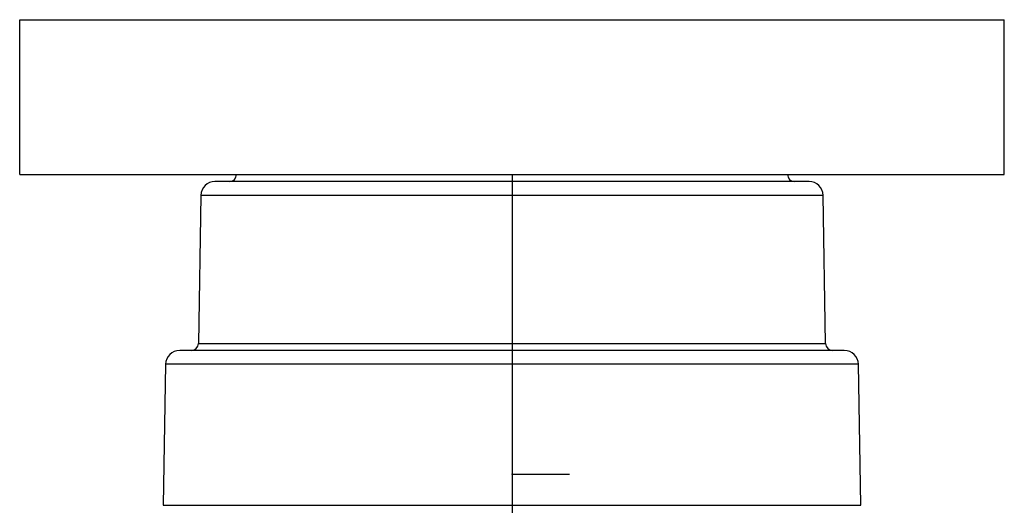
# Paper-space layout '_Bottom' of a CAD drawing. Units: millimetres. Extents: x -35 to 35, y -39 to 138.
# Drawn here: x -35 to 35, y -2 to 32 of the extents above; entities that cross this region are included whole.
import ezdxf

# ---------------------------------------------------------------- set-up
doc = ezdxf.new("R2010")
doc.units = ezdxf.units.MM
doc.header["$PDSIZE"] = -1

psp = doc.layouts.new('_Bottom')

# ---------------------------------------------------------------- linework, layer by layer
at = {"color": 7, "linetype": 'Continuous', "lineweight": 25}
for p, q in [((-35, 32.3), (35, 32.3)), ((-35, 21.3), (-35, 32.3)), ((35, 21.3), (35, 32.3)), ((-35, 21.3), (35, 21.3)), ((0, 21.3), (0, -2.2)), ((21.116, 20.8), (-21.116, 20.8)), ((-22.116, 19.817), (-22.299, 9.291)), ((22.116, 19.817), (-22.116, 19.817)), ((22.299, 9.291), (22.116, 19.817)), ((-22.299, 9.291), (22.299, 9.291)), ((23.625, 8.8), (-23.625, 8.8)), ((-24.625, 7.817), (-24.8, -2.2)), ((24.625, 7.817), (-24.625, 7.817)), ((24.8, -2.2), (24.625, 7.817)), ((-24.8, -2.2), (24.8, -2.2))]:
    psp.add_line(p, q, dxfattribs=at)
at = {"color": 7, "linetype": 'Continuous'}
for q in [(4.078, 0), (0, -8.156)]:
    psp.add_line((0, 0), q, dxfattribs=at)
at = {"color": 7, "linetype": 'Continuous', "lineweight": 25}
for centre, radius, start, end in [((-20.09, 21.3), 0.5, 270, 0), ((20.09, 21.3), 0.5, 180, 270), ((-21.116, 19.8), 1, 90, 179), ((21.116, 19.8), 1, 1, 90), ((-22.799, 9.3), 0.5, 270, 359), ((22.799, 9.3), 0.5, 181, 270), ((-23.625, 7.8), 1, 90, 179), ((23.625, 7.8), 1, 1, 90)]:
    psp.add_arc(centre, radius, start, end, dxfattribs=at)
at = {"color": 7, "linetype": 'Continuous'}
psp.add_point((0, 0), dxfattribs=at)

doc.saveas('drawing.dxf')
